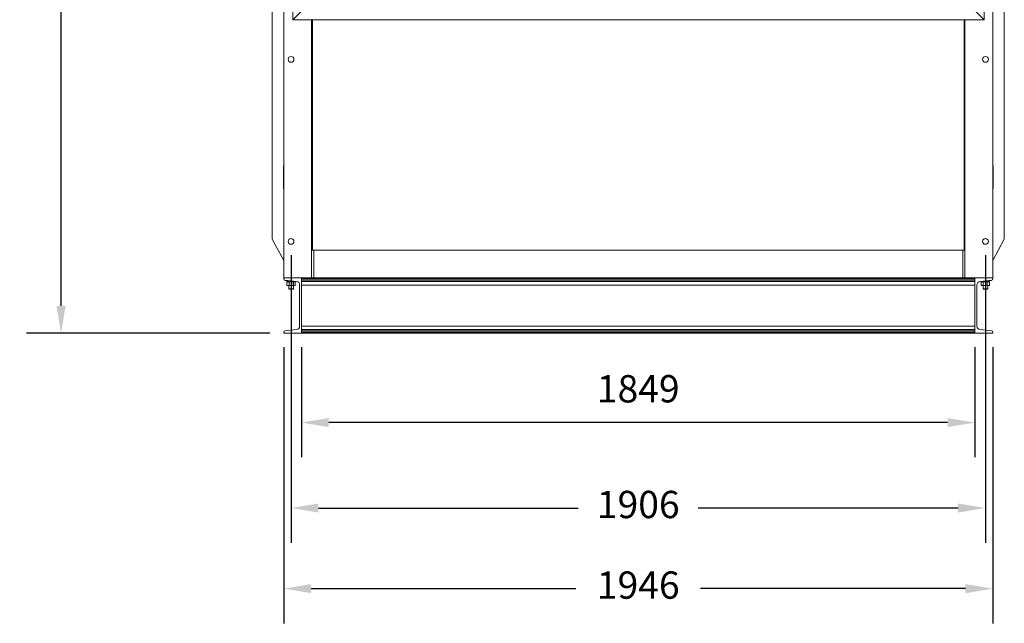
# Model space of a CAD drawing. Units: millimetres. Extents: x -1627 to 5646, y -735 to 3261.
# Drawn here: x -1627 to 1076, y -735 to 923 of the extents above; entities that cross this region are included whole.
import ezdxf

# ---------------------------------------------------------------- set-up
doc = ezdxf.new("R2010")
doc.units = ezdxf.units.MM
doc.header["$PDSIZE"] = -1
doc.layers.add('SLD-0', color=7, linetype='Continuous')
doc.dimstyles.new('ISO-25', dxfattribs={"dimtxt": 2.5, "dimasz": 2.5, "dimexe": 3.175, "dimexo": 1.27, "dimgap": 1.524, "dimtad": 1, "dimtih": 1, "dimtoh": 1, "dimdec": 0, "dimzin": 1, "dimtxsty": 'Standard', "dimcen": 2.5, "dimadec": 0, "dimazin": 0, "dimtfac": 1, "dimtdec": 0, "dimtmove": 0, "dimatfit": 3, "dimfxl": 1, "dimtzin": 1, "dimarcsym": 0})

# ---------------------------------------------------------------- blocks, each defined once
blk = doc.blocks.new('*D5')
at = {"color": 0, "linetype": 'ByBlock', "lineweight": -2}
for p, q in [((-882.2, 276.4), (-882.2, -513.1)), ((1024.2, 276.4), (1024.2, -513.1)), ((-807.2, -417.9), (-93.6, -417.9)), ((949.2, -417.9), (235.6, -417.9))]:
    blk.add_line(p, q, dxfattribs=at)
at = {"color": 0, "linetype": 'ByBlock'}
for points in [[(-882.2, -417.9), (-807.2, -430.4), (-807.2, -405.4)], [(1024.2, -417.9), (949.2, -430.4), (949.2, -405.4)]]:
    blk.add_solid(points, dxfattribs=at)
at = {"layer": 'DEFPOINTS', "color": 0, "linetype": 'ByBlock'}
for p in [(-882.2, 314.5), (1024.2, 314.5)]:
    blk.add_point(p, dxfattribs=at)
at = {"color": 0, "linetype": 'ByBlock', "insert": (71, -417.9), "char_height": 75, "attachment_point": 5}
blk.add_mtext('1906', dxfattribs=at)
blk = doc.blocks.new('*D6')
at = {"color": 0, "linetype": 'ByBlock', "lineweight": -2}
for p, q in [((-902.2, 24), (-902.2, -734.6)), ((1044.2, 24), (1044.2, -734.6)), ((-827.2, -639.3), (-100, -639.3)), ((969.2, -639.3), (241.9, -639.3))]:
    blk.add_line(p, q, dxfattribs=at)
at = {"color": 0, "linetype": 'ByBlock'}
for points in [[(-902.2, -639.3), (-827.2, -651.8), (-827.2, -626.8)], [(1044.2, -639.3), (969.2, -651.8), (969.2, -626.8)]]:
    blk.add_solid(points, dxfattribs=at)
at = {"layer": 'DEFPOINTS', "color": 0, "linetype": 'ByBlock'}
for p in [(-902.2, 62.1), (1044.2, 62.1)]:
    blk.add_point(p, dxfattribs=at)
at = {"color": 0, "linetype": 'ByBlock', "insert": (71, -639.3), "char_height": 75, "attachment_point": 5}
blk.add_mtext('1946', dxfattribs=at)
blk = doc.blocks.new('*D7')
at = {"color": 0, "linetype": 'ByBlock', "lineweight": -2}
for p, q in [((-853.5, 24), (-853.5, -278.4)), ((995.4, 24), (995.4, -278.4)), ((920.4, -183.2), (-778.5, -183.2))]:
    blk.add_line(p, q, dxfattribs=at)
at = {"color": 0, "linetype": 'ByBlock'}
for points in [[(-853.5, -183.2), (-778.5, -170.7), (-778.5, -195.7)], [(995.4, -183.2), (920.4, -170.7), (920.4, -195.7)]]:
    blk.add_solid(points, dxfattribs=at)
at = {"layer": 'DEFPOINTS', "color": 0, "linetype": 'ByBlock'}
for p in [(-853.5, 62.1), (995.4, 62.1)]:
    blk.add_point(p, dxfattribs=at)
at = {"color": 0, "linetype": 'ByBlock', "insert": (71, -100), "char_height": 75, "attachment_point": 5}
blk.add_mtext('1849', dxfattribs=at)
blk = doc.blocks.new('*D8')
at = {"color": 0, "linetype": 'ByBlock', "lineweight": -2}
for p, q in [((-940.3, 2782.5), (-1608.8, 2782.5)), ((-1513.5, 2707.5), (-1513.5, 1505.5)), ((-1513.5, 137.1), (-1513.5, 1339.1)), ((-940.3, 62.1), (-1608.8, 62.1))]:
    blk.add_line(p, q, dxfattribs=at)
at = {"color": 0, "linetype": 'ByBlock'}
for points in [[(-1513.5, 2782.5), (-1526, 2707.5), (-1501, 2707.5)], [(-1513.5, 62.1), (-1526, 137.1), (-1501, 137.1)]]:
    blk.add_solid(points, dxfattribs=at)
at = {"layer": 'DEFPOINTS', "color": 0, "linetype": 'ByBlock'}
for p in [(-902.2, 2782.5), (-902.2, 62.1)]:
    blk.add_point(p, dxfattribs=at)
at = {"color": 0, "linetype": 'ByBlock', "insert": (-1513.5, 1422.3), "char_height": 75, "attachment_point": 5}
blk.add_mtext('2720', dxfattribs=at)

msp = doc.modelspace()

# ---------------------------------------------------------------- linework, layer by layer
at = {"color": 7, "linetype": 'Continuous', "lineweight": 15}
for p, q in [((-877.33, 2820.82), (-877.33, 923.22)), ((1020.27, 923.22), (1020.27, 2820.82)), ((-902.23, 2782.52), (-902.23, 214.52)), ((1044.17, 2782.52), (1044.17, 214.52)), ((-933.98, 1133.44), (-933.98, 320.87)), ((1075.92, 1133.44), (1075.92, 320.87)), ((-877.33, 923.22), (-826.53, 974.02)), ((1020.27, 923.22), (969.47, 974.02)), ((-877.33, 923.22), (1020.27, 923.22)), ((-826.03, 848.39), (-826.03, 923.22)), ((-823.53, 923.22), (-823.53, 290.72)), ((965.47, 923.22), (965.47, 290.72)), ((967.97, 848.39), (967.97, 923.22)), ((-826.03, 848.39), (-826.03, 214.52)), ((967.97, 848.39), (967.97, 214.52)), ((-902.96, 458.92), (-902.96, 522.42)), ((-902.96, 522.42), (-902.23, 522.42)), ((1044.9, 522.42), (1044.17, 522.42)), ((1044.9, 458.92), (1044.9, 522.42)), ((-902.96, 458.92), (-902.23, 458.92)), ((1044.9, 458.92), (1044.17, 458.92)), ((-902.23, 261.63), (-933.98, 320.87)), ((1044.17, 261.63), (1075.92, 320.87)), ((-826.03, 290.72), (-819.68, 290.72)), ((-819.68, 290.72), (-819.68, 214.52)), ((-819.68, 290.72), (961.62, 290.72)), ((961.62, 290.72), (961.62, 214.52)), ((961.62, 290.72), (967.97, 290.72)), ((-826.03, 214.52), (-902.23, 214.52)), ((-902.23, 214.52), (-853.47, 214.52)), ((-902.23, 211.39), (-902.23, 214.52)), ((-867.47, 204.52), (-899.29, 207.94)), ((-899.23, 207.94), (-899.23, 207.11)), ((-899.23, 207.11), (-898.74, 207.11)), ((-898.74, 207.11), (-891.51, 207.11)), ((-893.66, 203.61), (-893.66, 193.5)), ((-893.57, 203.61), (-887.33, 203.61)), ((-893.57, 193.5), (-893.57, 203.61)), ((-887.33, 193.5), (-893.57, 193.5)), ((-886.92, 204.11), (-893.16, 204.11)), ((-893.16, 193), (-886.92, 193)), ((-891.76, 206.61), (-891.76, 204.61)), ((-888.58, 193), (-888.58, 184.02)), ((-886.88, 203.61), (-887.33, 203.61)), ((-887.33, 203.61), (-887.33, 193.5)), ((-886.88, 193.5), (-887.33, 193.5)), ((-875.99, 204.11), (-886.92, 204.11)), ((-886.92, 193), (-875.99, 193)), ((-886.88, 193.5), (-886.88, 203.61)), ((-886.88, 203.61), (-875.95, 203.61)), ((-875.95, 193.5), (-886.88, 193.5)), ((-871.3, 204.11), (-875.99, 204.11)), ((-875.99, 193), (-871.3, 193)), ((-875.95, 203.61), (-875.95, 193.5)), ((-875.54, 203.61), (-875.95, 203.61)), ((-875.54, 193.5), (-875.95, 193.5)), ((-875.88, 184.02), (-875.88, 193)), ((-875.54, 193.5), (-875.54, 203.61)), ((-875.54, 203.61), (-870.85, 203.61)), ((-870.85, 193.5), (-875.54, 193.5)), ((-872.71, 204.61), (-872.71, 205.08)), ((-870.85, 203.61), (-870.85, 193.5)), ((-870.8, 193.5), (-870.8, 203.61)), ((-858.55, 82.06), (-858.55, 194.58)), ((995.4, 214.52), (-853.47, 214.52)), ((-853.47, 211.39), (-853.47, 214.52)), ((995.4, 211.39), (-853.47, 211.39)), ((-853.47, 211.06), (-853.47, 211.39)), ((-853.47, 211.06), (-853.47, 65.58)), ((995.4, 207.94), (-853.47, 207.94)), ((995.4, 204.52), (-853.47, 204.52)), ((995.4, 194.58), (-853.47, 194.58)), ((967.97, 214.52), (1044.17, 214.52)), ((995.4, 211.39), (995.4, 214.52)), ((1044.17, 214.52), (995.4, 214.52)), ((995.4, 211.06), (995.4, 211.39)), ((995.4, 211.06), (995.4, 65.58)), ((1000.48, 82.06), (1000.48, 194.58)), ((1009.41, 204.52), (1041.23, 207.94)), ((1012.74, 203.61), (1012.74, 193.5)), ((1012.78, 203.61), (1012.78, 193.5)), ((1017.47, 203.61), (1012.78, 203.61)), ((1012.78, 193.5), (1017.47, 193.5)), ((1013.24, 204.11), (1017.93, 204.11)), ((1017.93, 193), (1013.24, 193)), ((1014.64, 205.08), (1014.64, 204.61)), ((1017.47, 193.5), (1017.47, 203.61)), ((1017.47, 203.61), (1017.88, 203.61)), ((1017.47, 193.5), (1017.88, 193.5)), ((1017.82, 193), (1017.82, 184.02)), ((1017.88, 203.61), (1017.88, 193.5)), ((1028.82, 203.61), (1017.88, 203.61)), ((1017.88, 193.5), (1028.82, 193.5)), ((1017.93, 204.11), (1028.86, 204.11)), ((1028.86, 193), (1017.93, 193)), ((1028.82, 193.5), (1028.82, 203.61)), ((1028.82, 203.61), (1029.27, 203.61)), ((1028.82, 193.5), (1029.27, 193.5)), ((1028.86, 204.11), (1035.1, 204.11)), ((1035.1, 193), (1028.86, 193)), ((1029.27, 203.61), (1029.27, 193.5)), ((1035.51, 203.61), (1029.27, 203.61)), ((1029.27, 193.5), (1035.51, 193.5)), ((1030.52, 184.02), (1030.52, 193)), ((1040.68, 207.11), (1033.45, 207.11)), ((1033.69, 204.61), (1033.69, 206.61)), ((1035.51, 193.5), (1035.51, 203.61)), ((1035.6, 193.5), (1035.6, 203.61)), ((1041.17, 207.11), (1040.68, 207.11)), ((1041.17, 207.11), (1041.17, 207.94)), ((1044.17, 211.39), (1044.17, 214.52)), ((-888.08, 183.52), (-876.38, 183.52)), ((1030.02, 183.52), (1018.32, 183.52)), ((995.4, 82.06), (-853.47, 82.06)), ((-902.23, 62.12), (-902.23, 65.25)), ((-853.47, 62.12), (-902.23, 62.12)), ((-899.29, 68.69), (-867.47, 72.12)), ((995.4, 72.12), (-853.47, 72.12)), ((995.4, 68.69), (-853.47, 68.69)), ((-853.47, 65.25), (-853.47, 65.58)), ((995.4, 65.25), (-853.47, 65.25)), ((-853.47, 62.12), (-853.47, 65.25)), ((995.4, 62.12), (-853.47, 62.12)), ((995.4, 65.25), (995.4, 65.58)), ((995.4, 62.12), (995.4, 65.25)), ((995.4, 62.12), (1044.17, 62.12)), ((1041.23, 68.69), (1009.41, 72.12)), ((1044.17, 62.12), (1044.17, 65.25))]:
    msp.add_line(p, q, dxfattribs=at)
at = {"color": 8, "linetype": 'Continuous', "lineweight": 15}
for p, q in [((-893.57, 203.61), (-893.66, 203.61)), ((-893.57, 193.5), (-893.66, 193.5)), ((-891.76, 206.61), (-886.87, 206.61)), ((-872.71, 204.61), (-891.76, 204.61)), ((-870.8, 203.61), (-870.85, 203.61)), ((-870.8, 193.5), (-870.85, 193.5)), ((1012.74, 203.61), (1012.78, 203.61)), ((1012.74, 193.5), (1012.78, 193.5)), ((1014.64, 204.61), (1033.69, 204.61)), ((1033.69, 206.61), (1028.8, 206.61)), ((1035.51, 203.61), (1035.6, 203.61)), ((1035.51, 193.5), (1035.6, 193.5)), ((-875.88, 184.02), (-888.58, 184.02)), ((1017.82, 184.02), (1030.52, 184.02))]:
    msp.add_line(p, q, dxfattribs=at)
at = {"color": 7, "linetype": 'Continuous', "lineweight": 15}
for centre in [(-882.23, 814.52), (1024.17, 814.52), (-882.23, 314.52), (1024.17, 314.52)]:
    msp.add_circle(centre, 7.94, dxfattribs=at)
for centre, radius, start, end in [((-898.94, 211.22), 3.3, 177.131, 263.85587), ((-893.16, 203.61), 0.5, 90, 180), ((-893.16, 193.5), 0.5, 180, 270), ((-893.11, 203.65), 0.462, 96.11619, 185.02454), ((-893.11, 193.45), 0.462, 174.9831, 263.86278), ((-891.26, 206.61), 0.5, 103.87551, 180), ((-891.26, 204.61), 0.5, 180, 270), ((-886.87, 203.65), 0.462, 96.11706, 185.02265), ((-886.87, 193.45), 0.462, 174.98498, 263.86191), ((-888.44, 203.73), 1.56, 355.44289, 13.9097), ((-888.44, 193.37), 1.56, 346.09825, 4.55139), ((-877.5, 203.73), 1.56, 355.44441, 13.90902), ((-876.01, 203.63), 0.478, 357.26265, 86.97014), ((-877.51, 193.37), 1.56, 346.09892, 4.54987), ((-876.01, 193.47), 0.478, 273.05015, 2.73065), ((-873.21, 204.61), 0.5, 270, 0), ((-871.3, 203.61), 0.5, 0, 90), ((-871.32, 203.63), 0.478, 357.26284, 86.96995), ((-871.3, 193.5), 0.5, 270, 0), ((-871.32, 193.47), 0.478, 273.05034, 2.73046), ((-868.55, 194.58), 10, 0, 83.85587), ((1010.48, 194.58), 10, 96.14413, 180), ((1013.24, 203.61), 0.5, 90, 180), ((1013.24, 193.5), 0.5, 180, 270), ((1013.26, 203.63), 0.478, 93.0371, 182.72635), ((1013.26, 193.47), 0.478, 177.28034, 266.94261), ((1015.14, 204.61), 0.5, 180, 270), ((1017.95, 203.63), 0.478, 93.02338, 182.75511), ((1017.95, 193.47), 0.478, 177.25159, 266.95633), ((1019.45, 203.73), 1.57, 166.10653, 184.54258), ((1019.45, 193.37), 1.57, 175.46314, 193.88553), ((1030.38, 203.73), 1.57, 166.10653, 184.54258), ((1030.38, 193.37), 1.57, 175.46314, 193.88553), ((1028.81, 203.65), 0.462, 354.98331, 83.88207), ((1028.81, 193.45), 0.462, 276.13897, 5.00905), ((1033.19, 204.61), 0.5, 270, 0), ((1033.19, 206.61), 0.5, 0, 76.12324), ((1035.1, 203.61), 0.5, 0, 90), ((1035.05, 203.65), 0.462, 354.96202, 83.88706), ((1035.1, 193.5), 0.5, 270, 0), ((1035.05, 193.45), 0.462, 276.13397, 5.03035), ((1040.88, 211.22), 3.3, 276.14413, 2.869), ((-888.08, 184.02), 0.5, 180, 270), ((-876.38, 184.02), 0.5, 270, 0), ((1018.32, 184.02), 0.5, 180, 270), ((1030.02, 184.02), 0.5, 270, 0), ((-868.55, 82.06), 10, 276.14413, 0), ((1010.48, 82.06), 10, 180, 263.85587), ((-898.94, 65.41), 3.3, 96.14413, 182.869), ((1040.88, 65.41), 3.3, 357.131, 83.85587)]:
    msp.add_arc(centre, radius, start, end, dxfattribs=at)

# ---------------------------------------------------------------- dimensions: what is measured, and where the dimension line sits
at = {"layer": 'SLD-0'}
for base, p1, p2, angle, picture, middle in [((-1513.53, 62.12), (-902.23, 2782.52), (-902.23, 62.12), 90, '*D8', (-1513.53, 1422.32)), ((1024.17, -417.88), (-882.23, 314.52), (1024.17, 314.52), 0, '*D5', (70.97, -417.88))]:
    dim = msp.add_linear_dim(base=base, p1=p1, p2=p2, angle=angle, dimstyle='ISO-25', override={"dimscale": 30}, dxfattribs=at)
    dim.commit()
    dim.dimension.update_dxf_attribs({"geometry": picture, "text_midpoint": middle})
for base, p1, p2, picture, middle in [((1044.17, -639.3), (-902.23, 62.12), (1044.17, 62.12), '*D6', (70.97, -639.3)), ((-853.47, -183.19), (995.4, 62.12), (-853.47, 62.12), '*D7', (70.97, -99.97))]:
    dim = msp.add_linear_dim(base=base, p1=p1, p2=p2, dimstyle='ISO-25', override={"dimscale": 30}, dxfattribs=at)
    dim.commit()
    dim.dimension.update_dxf_attribs({"geometry": picture, "text_midpoint": middle})

doc.saveas('drawing.dxf')
